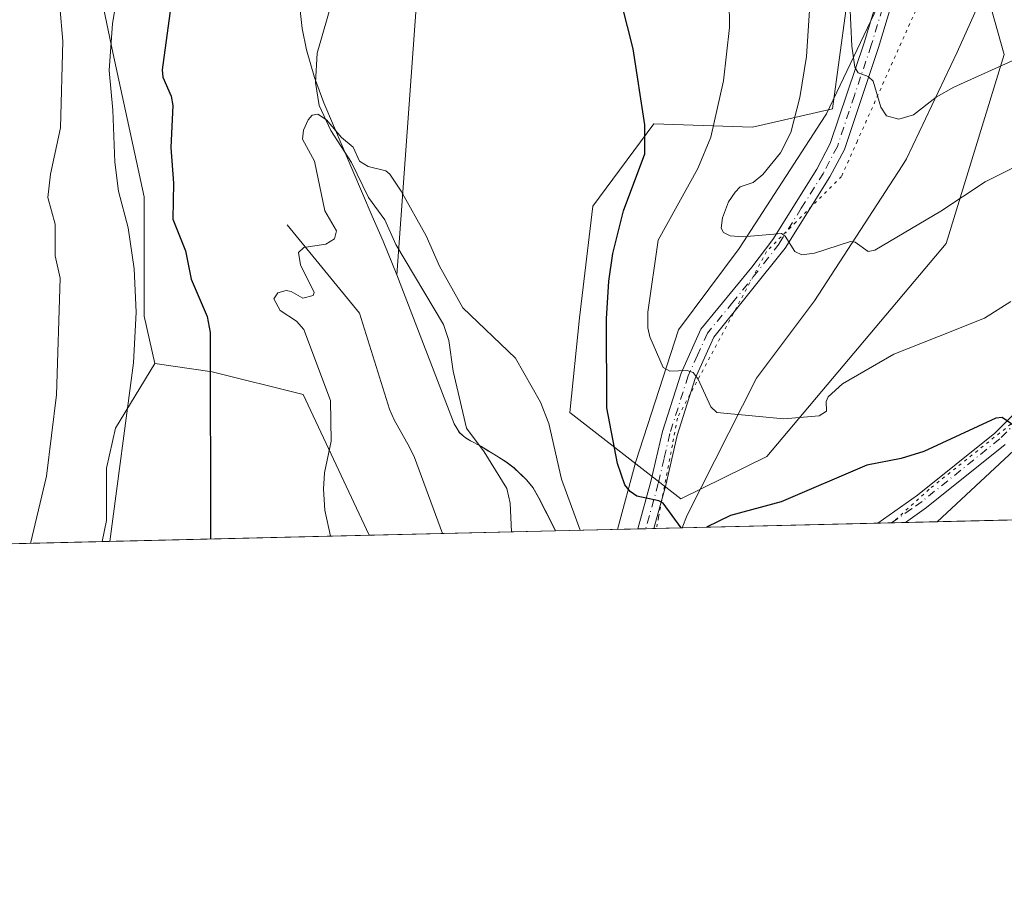
# Model space of a CAD drawing. Units: metres. Extents: x 661429 to 664883, y 4755779 to 4758409.
# Drawn here: x 663787 to 663948, y 4755779 to 4755919 of the extents above; entities that cross this region are included whole.
import ezdxf

# ---------------------------------------------------------------- set-up
doc = ezdxf.new("R2010")
doc.units = ezdxf.units.M
doc.header["$MEASUREMENT"] = 0
doc.linetypes.add('DGN Style 4', pattern=[2.6384748266838614, 1.318413404963828, -0.6592067024819142, 0.001648016756204785, -0.6592067024819142])
doc.linetypes.add('DGN Style 5', pattern=[1.1536117293433497, 0.4944050268614355, -0.6592067024819142])
for name, color, linetype, lineweight in [('Arbolado forestal CxS', 92, 'Continuous', 0), ('Camino Cxs', 7, 'Continuous', 0), ('Camino eje', 30, 'DGN Style 4', 13), ('Comarca CxS', 21, 'Continuous', 0), ('Comunidad Autónoma CxS', 142, 'Continuous', 0), ('Corriente natural lineal', 142, 'Continuous', 13), ('Curva de nivel maestra', 30, 'Continuous', 30), ('Curva de nivel normal', 30, 'Continuous', 0), ('Municipio', 91, 'Continuous', 13), ('Municipio CxS', 4, 'Continuous', 0), ('Pastizal CxS', 92, 'Continuous', 0), ('Provincia CxS', 1, 'Continuous', 0), ('Vía pecuaria CxS', 92, 'Continuous', 13), ('Vía pecuaria eje', 92, 'DGN Style 5', 0)]:
    doc.layers.add(name, color=color, linetype=linetype, lineweight=lineweight)

# ---------------------------------------------------------------- blocks, each defined once
blk = doc.blocks.new('*U21')
at = {"layer": 'Pastizal CxS', "color": 92, "linetype": 'Continuous', "lineweight": 0}
blk.add_polyline3d([(663843.7505999999, 4755835.025, 919.5494999999937), (663800.0492000004, 4755833.984300001, 931.032800000001), (663800.7622999996, 4755837.422499999, 930.875), (663800.7622999996, 4755845.975500001, 931.4152000000032), (663802.2704999996, 4755852.5165, 931.1877999999997), (663808.7081000004, 4755863.124500001, 929.1719000000012), (663818.0746999999, 4755861.728499999, 925.2366000000038), (663832.9461000003, 4755858.051100001, 920.9857000000047)], close=True, dxfattribs=at)

msp = doc.modelspace()

# ---------------------------------------------------------------- linework, layer by layer
at = {"layer": 'Arbolado forestal CxS', "color": 92, "linetype": 'Continuous', "lineweight": 0, "extrusion": (0.1735231148529746, 0.004132400807630774, 0.9848211268424771), "elevation": 135770.2045923782, "flags": 128}
msp.add_lwpolyline([(4738682.228240099, -765041.424269198), (4738682.228240098, -765021.3317790809)], dxfattribs=at)
at = {"layer": 'Arbolado forestal CxS', "color": 92, "linetype": 'Continuous', "lineweight": 0, "extrusion": (0.05287015262888555, 0.001259149418526851, 0.9986006015939207), "elevation": 42004.09000618759, "flags": 128}
msp.add_lwpolyline([(4738681.308475511, -775764.0662484239), (4738681.308475511, -775752.0666593632)], dxfattribs=at)
at = {"layer": 'Arbolado forestal CxS', "color": 92, "linetype": 'Continuous', "lineweight": 0, "extrusion": (0.08357291969327119, 0.001990148964550545, 0.9964996770702143), "elevation": 65860.88073067945, "flags": 128}
msp.add_lwpolyline([(4738683.296606291, -774102.8750887631), (4738683.296606292, -774091.5528596294)], dxfattribs=at)
at = {"layer": 'Arbolado forestal CxS', "color": 92, "linetype": 'Continuous', "lineweight": 0, "extrusion": (-0.06925757927767068, -0.001649173247522641, 0.9975974478416618), "elevation": -52905.25590664958, "flags": 128}
msp.add_lwpolyline([(-4738684.1922196, 775097.833161901), (-4738684.1922196, 775090.6157813543)], dxfattribs=at)
at = {"layer": 'Arbolado forestal CxS', "color": 92, "linetype": 'Continuous', "lineweight": 0, "extrusion": (0.3741970693754912, 0.008911097258692092, 0.9273063925243047), "elevation": 291635.0848710164, "flags": 128}
msp.add_lwpolyline([(4738682.837028448, -720015.4196982039), (4738682.837028448, -719900.786682057)], dxfattribs=at)
at = {"layer": 'Arbolado forestal CxS', "color": 92, "linetype": 'Continuous', "lineweight": 0}
for points in [[(664513.4055000005, 4756326.868899999, 948.0339999999997), (664512.8951000003, 4756325.156300001, 947.9802999999956), (664509.4458999997, 4756325.156300001, 948.6226000000024), (664496.7509000005, 4756298.791099999, 947.9916999999988), (664480.1498999996, 4756260.707900001, 950.5632999999945), (664451.8306999998, 4756205.047700001, 950.681899999996), (664399.0988999996, 4756163.058700001, 947.0590999999986), (664347.3437000001, 4756118.1403, 950.1199000000053), (664317.0719, 4756096.657500001, 947.220100000006), (664304.3771000003, 4756073.221700001, 943.1131000000023), (664244.8098999998, 4756037.091700001, 940.7195000000065), (664200.8671000004, 4756015.609099999, 941.0383000000003), (664171.5719, 4756005.8443, 939.7029999999941), (664141.3000999996, 4755993.1503, 938.0959000000003), (664125.6760999998, 4755982.408700001, 936.2391000000061), (664092.4744999995, 4755946.278700001, 932.2448000000004), (664060.2496999997, 4755925.772500001, 928.7657999999938), (664044.6253000004, 4755907.2193, 924.545499999993), (664024.1187000005, 4755899.407299999, 925.4377999999997), (664003.6118999999, 4755884.7601, 924.3776000000071), (663978.2226999998, 4755875.971899999, 924.7691000000051), (663936.5805000003, 4755837.2358, 922.843200000003)], [(664803.7906, 4755857.887900001, 1144.138699999996), (663936.5804000003, 4755837.2357, 922.843200000003), (663978.2226999998, 4755875.971899999, 924.7691000000051), (664003.6118999999, 4755884.7601, 924.3776000000071), (664024.1187000005, 4755899.407299999, 925.4377999999997), (664044.6253000004, 4755907.2193, 924.545499999993), (664060.2496999997, 4755925.772500001, 928.7657999999938), (664092.4744999995, 4755946.278700001, 932.2448000000004), (664125.6760999998, 4755982.408700001, 936.2391000000061), (664141.3000999996, 4755993.1503, 938.0959000000003), (664171.5719, 4756005.8443, 939.7029999999941), (664200.8671000004, 4756015.609099999, 941.0383000000003), (664244.8098999998, 4756037.091700001, 940.7195000000065), (664304.3771000003, 4756073.221700001, 943.1131000000023), (664317.0719, 4756096.657500001, 947.220100000006), (664347.3437000001, 4756118.1403, 950.1199000000053), (664399.0988999996, 4756163.058700001, 947.0590999999986), (664451.8306999998, 4756205.047700001, 950.681899999996)], [(663794.7619000003, 4756003.8421, 949.2081000000036), (663795.2644999997, 4755982.2075, 944.8718999999984), (663794.7615, 4755972.144500001, 942.2532000000066), (663798.5670999996, 4755969.3027, 939.7584000000062), (663798.1265000004, 4755958.983700001, 939.0334000000003), (663796.7040999997, 4755938.4923, 937.3727000000072), (663801.8274999997, 4755913.8981, 930.5562999999967), (663806.9508999997, 4755890.328500001, 928.4572999999947), (663806.9506000001, 4755870.857899999, 929.656099999993), (663808.7081000004, 4755863.124500001, 929.1719000000012), (663802.2704999996, 4755852.5165, 931.1877999999997), (663800.7622999996, 4755845.975500001, 931.4152000000032), (663800.7622999996, 4755837.422499999, 930.875), (663800.0492000004, 4755833.984300001, 931.032800000001), (663693.7794000005, 4755831.453500001, 973.9403000000021)], [(663798.5670999996, 4755969.3027, 939.7584000000062), (663798.1265000004, 4755958.983700001, 939.0334000000003), (663796.7040999997, 4755938.4923, 937.3727000000072), (663801.8274999997, 4755913.8981, 930.5562999999967), (663806.9508999997, 4755890.328500001, 928.4572999999947), (663806.9506000001, 4755870.857899999, 929.656099999993), (663808.7081000004, 4755863.124500001, 929.1719000000012)], [(663798.5670999996, 4755969.3027, 939.7584000000062), (663798.1265000004, 4755958.983700001, 939.0334000000003), (663796.7040999997, 4755938.4923, 937.3727000000072), (663801.8274999997, 4755913.8981, 930.5562999999967), (663806.9508999997, 4755890.328500001, 928.4572999999947), (663806.9506000001, 4755870.857899999, 929.656099999993), (663808.7081000004, 4755863.124500001, 929.1719000000012)], [(663852.5910999998, 4755937.9307, 921.9138999999997), (663848.2644999997, 4755877.583699999, 919.0945000000065), (663848.2663000004, 4755877.579500001, 919.0944000000019), (663857.6457000002, 4755853.219900001, 918.561799999996), (663858.4956999999, 4755851.799900001, 918.5720000000002), (663859.4556999998, 4755850.949899999, 918.545100000003), (663860.3157000003, 4755850.439900001, 918.4956999999995), (663861.9857000001, 4755849.5899, 918.3601000000054), (663863.1457000002, 4755848.8499, 918.324099999998), (663864.5654999996, 4755847.9999, 918.3415999999999), (663866.1155000003, 4755847.0099, 918.3417000000045), (663867.4055000005, 4755846.029899999, 918.3279999999941), (663869.4855000004, 4755844.039899999, 918.4128999999957), (663870.5255000005, 4755842.799900001, 918.4127000000008), (663871.4555000003, 4755841.1699, 918.3652000000002), (663873.4694999997, 4755837.203500001, 918.4023000000016), (663874.2074999996, 4755835.750299999, 918.468399999998), (663843.7505999999, 4755835.025, 919.5494999999937), (663832.9461000003, 4755858.051100001, 920.9857000000047), (663818.0746999999, 4755861.728499999, 925.2366000000038), (663808.7081000004, 4755863.124500001, 929.1719000000012), (663806.9506000001, 4755870.857899999, 929.656099999993), (663806.9508999997, 4755890.328500001, 928.4572999999947), (663801.8274999997, 4755913.8981, 930.5562999999967), (663796.7040999997, 4755938.4923, 937.3727000000072)], [(663852.5910999998, 4755937.9307, 921.9138999999997), (663848.2644999997, 4755877.583699999, 919.0945000000065), (663848.2663000004, 4755877.579500001, 919.0944000000019), (663857.6457000002, 4755853.219900001, 918.561799999996), (663858.4956999999, 4755851.799900001, 918.5720000000002), (663859.4556999998, 4755850.949899999, 918.545100000003), (663860.3157000003, 4755850.439900001, 918.4956999999995), (663861.9857000001, 4755849.5899, 918.3601000000054), (663863.1457000002, 4755848.8499, 918.324099999998), (663864.5654999996, 4755847.9999, 918.3415999999999), (663866.1155000003, 4755847.0099, 918.3417000000045), (663867.4055000005, 4755846.029899999, 918.3279999999941), (663869.4855000004, 4755844.039899999, 918.4128999999957), (663870.5255000005, 4755842.799900001, 918.4127000000008), (663871.4555000003, 4755841.1699, 918.3652000000002), (663873.4694999997, 4755837.203500001, 918.4023000000016), (663874.2073999997, 4755835.750399999, 918.468399999998)], [(663940.9239999996, 4755937.0759, 947.5463000000019), (663947.5559, 4755913.593699999, 941.482799999998), (663938.0543000001, 4755882.715299999, 933.9820999999939), (663908.7588999999, 4755847.8783, 928.1514000000025), (663894.6580999997, 4755840.976700001, 925.9404999999971), (663876.5554999998, 4755855.0647, 921.3010999999971), (663878.1142999995, 4755870.581300001, 921.420499999993), (663880.2830999997, 4755888.796499999, 922.1398999999947), (663890.2586000003, 4755902.240900001, 924.9906999999948), (663906.3844999997, 4755901.717700001, 931.6515000000073), (663919.4729000004, 4755904.7225, 937.0086000000011), (663922.8221000005, 4755929.178099999, 938.5506000000023)], [(663940.9239999996, 4755937.0759, 947.5463000000019), (663947.5559, 4755913.593699999, 941.482799999998), (663938.0543000001, 4755882.715299999, 933.9820999999939), (663908.7588999999, 4755847.8783, 928.1514000000025), (663894.6580999997, 4755840.976700001, 925.9404999999971), (663876.5554999998, 4755855.0647, 921.3010999999971), (663878.1142999995, 4755870.581300001, 921.420499999993), (663880.2830999997, 4755888.796499999, 922.1398999999947), (663890.2586000003, 4755902.240900001, 924.9906999999948), (663906.3844999997, 4755901.717700001, 931.6515000000073), (663919.4729000004, 4755904.7225, 937.0086000000011), (663922.8221000005, 4755929.178099999, 938.5506000000023)], [(663808.7081000004, 4755863.124500001, 929.1719000000012), (663802.2704999996, 4755852.5165, 931.1877999999997), (663800.7622999996, 4755845.975500001, 931.4152000000032), (663800.7622999996, 4755837.422499999, 930.875), (663800.0492000004, 4755833.984400001, 931.032800000001)], [(663808.7081000004, 4755863.124500001, 929.1719000000012), (663818.0746999999, 4755861.728499999, 925.2366000000038), (663832.9461000003, 4755858.051100001, 920.9857000000047), (663843.7505999999, 4755835.0251, 919.5494999999937)]]:
    msp.add_polyline3d(points, dxfattribs=at)
at = {"layer": 'Camino Cxs', "color": 7, "linetype": 'Continuous', "lineweight": 0, "extrusion": (-0.7315725864959437, -0.01742690995090437, 0.6815407937146524), "elevation": -567960.6990597779, "flags": 128}
msp.add_lwpolyline([(-4738677.208816535, 530237.0693522566), (-4738677.208816536, 530230.464499437)], dxfattribs=at)
at = {"layer": 'Camino Cxs', "color": 7, "linetype": 'Continuous', "lineweight": 0, "extrusion": (-0.8669427188509446, -0.0206549346112966, 0.4979796139477351), "elevation": -673323.114767146, "flags": 128}
msp.add_lwpolyline([(-4738674.207868979, 387725.6546821318), (-4738674.207868979, 387720.4106103277)], dxfattribs=at)
at = {"layer": 'Camino Cxs', "color": 7, "linetype": 'Continuous', "lineweight": 0}
for points in [[(663887.6401000004, 4755836.0702, 925.5880999999937), (663889.7901, 4755843.8201, 932.5785999999936), (663891.6700999998, 4755851.970100001, 931.6538), (663894.7100999998, 4755861.540100001, 935.5672000000051), (663897.9600999998, 4755868.720100001, 932.9765000000043), (663906.3000999996, 4755878.850099999, 934.6647999999988), (663909.7001, 4755883.370100001, 935.7936000000045), (663916.9001000002, 4755894.8301, 944.295100000003), (663919.1201, 4755899.0701, 947.8959000000032), (663924.6300999997, 4755915.4901, 944.9370000000055), (663934.3300999999, 4755947.6501, 948.3132999999945), (663935.5500999996, 4755953.220100001, 949.1925000000047), (663936.2301000003, 4755958.0001, 950.7853000000032), (663936.7301000003, 4755968.710100001, 956.2130999999937), (663936.8800999997, 4755976.7501, 953.4272000000057), (663937.1700999998, 4755985.8301, 954.929999999993), (663937.6901000004, 4755991.890100001, 958.6747999999935), (663939.1700999998, 4756001.850099999, 961.7793999999994), (663943.8701, 4756021.270099999, 963.8420999999945), (663946.8000999996, 4756032.530099999, 966.3536000000023), (663950.8501000004, 4756058.420100001, 971.1398000000045)], [(663949.2600999996, 4756032.030099999, 963.854600000006), (663946.2901, 4756020.670100001, 961.508799999996), (663941.6300999997, 4756001.370100001, 958.2164000000049), (663940.1700999998, 4755991.590100001, 958.4977000000072), (663939.6700999998, 4755985.690099999, 958.7706999999937), (663939.3800999997, 4755976.690099999, 953.774900000004), (663939.2301000003, 4755968.630100001, 954.4507000000013), (663938.7301000003, 4755957.7601, 950.6364999999934), (663938.0100999996, 4755952.780099999, 949.3015000000015), (663936.7500999998, 4755947.030099999, 948.3472000000038), (663927.0100999996, 4755914.7301, 942.6640999999945), (663921.4200999998, 4755898.090100001, 945.357999999993), (663919.0601000005, 4755893.590100001, 941.8291000000027), (663911.7600999996, 4755881.950099999, 935.8987999999954), (663900.1001000004, 4755867.380100001, 932.9584999999934), (663897.0500999996, 4755860.630100001, 934.7404999999999), (663894.0900999998, 4755851.3101, 933.5427999999956), (663892.2100999998, 4755843.200099999, 932.7611000000034), (663890.2507999997, 4755836.132400001, 930.1356999999989)], [(663936.7500999998, 4755947.030099999, 948.3472000000038), (663927.0100999996, 4755914.7301, 942.6640999999945), (663921.4200999998, 4755898.090100001, 945.357999999993), (663919.0601000005, 4755893.590100001, 941.8291000000027), (663911.7600999996, 4755881.950099999, 935.8987999999954), (663900.1001000004, 4755867.380100001, 932.9584999999934), (663897.0500999996, 4755860.630100001, 934.7404999999999), (663894.0900999998, 4755851.3101, 933.5427999999956), (663892.2100999998, 4755843.200099999, 932.7611000000034), (663890.2506999997, 4755836.132400001, 930.1355999999943), (663887.6401000004, 4755836.0701, 925.5880999999937), (663889.7901, 4755843.8201, 932.5785999999936), (663891.6700999998, 4755851.970100001, 931.6538), (663894.7100999998, 4755861.540100001, 935.5672000000051), (663897.9600999998, 4755868.720100001, 932.9765000000043), (663906.3000999996, 4755878.850099999, 934.6647999999988), (663909.7001, 4755883.370100001, 935.7936000000045), (663916.9001000002, 4755894.8301, 944.295100000003), (663919.1201, 4755899.0701, 947.8959000000032), (663924.6300999997, 4755915.4901, 944.9370000000055), (663934.3300999999, 4755947.6501, 948.3132999999945)], [(663947.6801000005, 4755849.860099999, 927.8410000000005), (663934.8701, 4755839.5701, 929.1852999999975), (663931.3930000003, 4755837.112199999, 928.561400000006), (663926.8929000003, 4755837.005000001, 923.7281999999979), (663926.9001000002, 4755837.0101, 923.7277999999933), (663933.3701, 4755841.5701, 926.2497000000004), (663946.0000999998, 4755851.720100001, 926.0684999999941), (663952.0701000001, 4755857.7601, 926.0570000000008)], [(663926.8929000003, 4755837.005000001, 923.7281999999979), (663926.9001000002, 4755837.0101, 923.7277999999933), (663933.3701, 4755841.5701, 926.2497000000004), (663946.0000999998, 4755851.720100001, 926.0684999999941), (663952.0701000001, 4755857.7601, 926.0570000000008)], [(663947.6801000005, 4755849.860099999, 927.8410000000005), (663934.8701, 4755839.5701, 929.1852999999975), (663931.3931, 4755837.112199999, 928.5614999999962)]]:
    msp.add_polyline3d(points, dxfattribs=at)
at = {"layer": 'Camino eje', "color": 30, "linetype": 'DGN Style 4', "lineweight": 13}
for points in [[(663935.5401, 4755947.340100001, 948.3274999999995), (663925.8201000001, 4755915.110099999, 943.7704999999987), (663923.0651000004, 4755906.9001, 945.866399999999), (663920.2701000003, 4755898.5801, 946.6195000000008), (663917.9801000003, 4755894.210100001, 943.2568999999932), (663914.3800999997, 4755888.4801, 939.5102999999945), (663910.7301000003, 4755882.6601, 935.8858000000038), (663909.0301000001, 4755880.4001, 934.8585000000021), (663903.2001, 4755873.1151, 933.2345999999961), (663899.0301000001, 4755868.050100001, 932.8359999999958), (663897.4051000001, 4755864.460100001, 933.5880999999937), (663895.8800999997, 4755861.085100001, 934.9766999999993), (663892.8800999997, 4755851.640100001, 931.6304999999993), (663891.9401000004, 4755847.565099999, 931.2780999999959), (663891.0000999998, 4755843.5101, 932.6199999999953), (663888.9453999996, 4755836.101299999, 927.8604999999952)], [(664040.8806999996, 4755917.772299999, 928.6876999999951), (664035.8701, 4755913.530099999, 928.9685000000027), (664026.9801000003, 4755906.8651, 929.1662000000069), (664016.6300999997, 4755899.870100001, 930.4896000000008), (664009.7901, 4755895.4801, 926.4046999999991), (664002.8800999997, 4755891.0551, 926.6089999999967), (663994.1501000002, 4755886.575099999, 926.7299999999959), (663985.3901000004, 4755882.090100001, 928.8940000000002), (663980.6801000005, 4755878.765100001, 929.1484999999958), (663975.9851000002, 4755875.4451, 931.837400000004), (663971.9351000005, 4755873.2601, 934.5365000000021), (663967.8501000004, 4755871.050100001, 930.7111000000004), (663966.1851000005, 4755869.675100001, 930.047900000005), (663964.6601, 4755868.4101, 929.0160999999936), (663955.7401000002, 4755859.670100001, 927.4844000000012), (663954.3450999996, 4755858.270099999, 927.2088999999978), (663952.9451000001, 4755856.880100001, 926.7716999999976), (663949.9101, 4755853.860099999, 927.0017999999982), (663946.8400999998, 4755850.790100001, 926.8487000000023), (663934.1201, 4755840.5701, 927.6919999999956), (663932.3800999997, 4755839.340100001, 927.7789000000049), (663929.1451000003, 4755837.0601, 925.813599999994), (663929.1429000003, 4755837.058599999, 925.811600000001)]]:
    msp.add_polyline3d(points, dxfattribs=at)
at = {"layer": 'Comarca CxS', "color": 21, "linetype": 'Continuous', "lineweight": 0, "flags": 128}
msp.add_lwpolyline([(661859.9981000009, 4755787.7828), (661483.2200012319, 4755778.809982427), (661461.7464000008, 4756689.1418), (661445.6698668883, 4757370.676585441), (661428.650001232, 4758092.199982403), (664827.0800012583, 4758173.129982404), (664834.9991999998, 4757844.460200001), (664846.307869637, 4757375.121701248), (664882.8200012571, 4755859.769982425), (663964.9703520029, 4755837.91179099), (663874.1853710504, 4755835.749786032)], close=True, dxfattribs=at)
at = {"layer": 'Comunidad Autónoma CxS', "color": 142, "linetype": 'Continuous', "lineweight": 0, "flags": 128}
msp.add_lwpolyline([(661859.9981000009, 4755787.7828), (661483.2200012319, 4755778.809982427), (661461.7464000008, 4756689.1418), (661445.6698668883, 4757370.676585441), (661428.650001232, 4758092.199982403), (664827.0800012583, 4758173.129982404), (664834.9991999998, 4757844.460200001), (664846.307869637, 4757375.121701248), (664882.8200012571, 4755859.769982425), (663964.9703520029, 4755837.91179099), (663874.1853710504, 4755835.749786032)], close=True, dxfattribs=at)
at = {"layer": 'Corriente natural lineal', "color": 142, "linetype": 'Continuous', "lineweight": 13}
for points in [[(663837.806, 4755922.739700001, 920.2825000000012), (663835.2341999998, 4755913.817100001, 920.0706000000064), (663834.9730000002, 4755908.995300001, 919.9100999999937), (663835.5548, 4755905.250299999, 919.869200000001), (663837.4499000004, 4755901.188800001, 919.7502999999997), (663840.8543999996, 4755895.934400001, 919.7777999999963), (663843.5904999999, 4755890.229800001, 919.4486999999936), (663846.2779000001, 4755886.579, 919.3151000000071), (663848.0959000001, 4755882.5197, 919.1028999999982), (663855.8794999998, 4755869.4759, 918.8323999999993), (663856.7352999998, 4755866.883199999, 918.775999999998), (663857.4754999997, 4755861.848099999, 918.4915999999939), (663859.6146000001, 4755852.532099999, 918.5081999999967), (663862.5093, 4755848.6744, 918.2880000000005), (663866.2252000002, 4755842.694700001, 918.1922999999952), (663866.7839000003, 4755840.2566, 918.1103000000004), (663867.0094, 4755835.5789, 917.968399999998)], [(663830.3300999999, 4755885.7401, 920.2983999999997), (663842.1601, 4755871.3201, 919.8090999999986), (663847.0601000005, 4755855.620100001, 919.3209000000062), (663847.8201000001, 4755853.9001, 919.2406000000047), (663850.3400999998, 4755849.4101, 919.0671000000002), (663851.1201, 4755847.7401, 918.9680999999982), (663855.7300000006, 4755835.3103, 918.9149000000034)]]:
    msp.add_polyline3d(points, dxfattribs=at)
at = {"layer": 'Curva de nivel maestra', "color": 30, "linetype": 'Continuous', "lineweight": 30, "elevation": 925, "flags": 128}
for points in [[(663894.7209999999, 4755836.2391), (663894.7188999997, 4755836.2412), (663891.7800000003, 4755840.2601), (663891.0700000003, 4755840.670100001), (663887.5099999999, 4755841.440099999), (663886.4000000004, 4755842.1801), (663885.54, 4755843.2501), (663884.3300000001, 4755846.780099999), (663882.5599999997, 4755855.870100001), (663882.5300000003, 4755870.390100001), (663882.9199999999, 4755876.540100001), (663883.5899999999, 4755881.0601), (663885.3200000003, 4755888.020099999), (663888.79, 4755897.370100001), (663888.7699999996, 4755902.120100001), (663886.8799999999, 4755914.5001), (663884.1799999997, 4755925.300100001)], [(663811.3200000003, 4755921.5001), (663809.8799999999, 4755911.090100001), (663810.0099999999, 4755909.9101), (663811.3499999996, 4755906.7601), (663811.6100000005, 4755905.2501), (663811.2999999998, 4755898.4001), (663811.7100000001, 4755892.550100001), (663811.6299999999, 4755886.670100001), (663813.6799999997, 4755881.4901), (663814.6399999997, 4755876.9001), (663817.2300000006, 4755870.770099999), (663817.7199999997, 4755868.1801), (663817.8099999997, 4755834.411), (663817.8099999997, 4755834.407500001)], [(663949.3200000003, 4755852.8201), (663947.2300000006, 4755854.300100001), (663946.2000000002, 4755854.170100001), (663934.3899999997, 4755848.720100001), (663930.6799999997, 4755847.5701), (663925.1100000005, 4755846.5101), (663911.0999999996, 4755840.470100001), (663902.8200000003, 4755838.2501), (663898.9000000004, 4755836.340100001), (663898.8958999999, 4755836.338500001)], [(663898.8958999999, 4755836.338500001), (663898.8953, 4755836.338199999)], [(663817.8099999997, 4755834.407500001), (663817.8099999997, 4755834.407199999)]]:
    msp.add_lwpolyline(points, dxfattribs=at)
at = {"layer": 'Curva de nivel normal', "color": 30, "linetype": 'Continuous', "lineweight": 0, "flags": 128}
for points, elevation in [([(663949.9400000004, 4755913.02), (663939.3099999997, 4755908.26), (663936.4500000002, 4755906.630000001), (663932.7000000002, 4755903.74), (663930.3399999999, 4755903.02), (663928.29, 4755903.59), (663927.3600000005, 4755905), (663926.0999999996, 4755909.230000001), (663925.3300000001, 4755909.980000001), (663923.6799999997, 4755910.609999999), (663923.1299999999, 4755911.529999999), (663922.6200000001, 4755914.930000001), (663922.1699999999, 4755925.439999999), (663922.3700000001, 4755941.08), (663922.0099999999, 4755944.74), (663918.6799999997, 4755954.630000001), (663916.9500000002, 4755964.720000001), (663916.0199999996, 4755967.84), (663913.4800000006, 4755972.720000001), (663908.6500000004, 4755979.630000001), (663905.7300000006, 4755987.02), (663903.9600000001, 4755993.630000001)], 940), ([(663802.4000000004, 4755922.480000001), (663801.75, 4755918.67), (663801.2000000002, 4755910.99), (663801.8200000003, 4755904.480000001), (663802.1399999997, 4755896.01), (663802.75, 4755891.279999999), (663804.3200000003, 4755885.24), (663805.3200000003, 4755878.539999999), (663805.6600000003, 4755871.5), (663805.1799999997, 4755863.220000001), (663801.3206000002, 4755834.0145)], 930), ([(663948.6299999999, 4755873.230000001), (663944.3399999999, 4755870.51), (663936.8200000003, 4755867.5), (663929.4900000002, 4755864.630000001), (663921.1299999999, 4755859.76), (663918.79, 4755857.66), (663918.4400000004, 4755856.880000001), (663918.4699999997, 4755855.300000001), (663917.2999999998, 4755854.52), (663911.54, 4755854.07), (663900.5800000001, 4755855.109999999), (663899.5599999997, 4755856.039999999), (663897.54, 4755860.529999999), (663896.6799999997, 4755861.600000001), (663895.7300000006, 4755861.949999999), (663892.8899999997, 4755861.82), (663891.7699999996, 4755862.42), (663889.6200000001, 4755867.480000001), (663889.2800000003, 4755868.949999999), (663889.2699999996, 4755871.460000001), (663890.9900000002, 4755883.27), (663897.4699999997, 4755894.939999999), (663899.6100000005, 4755900.08), (663901.6799999997, 4755909.279999999), (663902.6399999997, 4755918.01), (663902.6100000005, 4755922.5)], 930), ([(663958.7400000002, 4755899.9), (663944.4199999999, 4755892.779999999), (663937.1699999999, 4755887.980000001), (663926.4100000003, 4755881.630000001), (663925.2999999998, 4755881.42), (663923.1799999997, 4755882.9), (663922.4000000004, 4755883.060000001), (663916.5099999999, 4755881.119999999), (663914.4699999997, 4755880.83), (663913.3099999997, 4755881.4), (663911.75, 4755883.930000001), (663911.1200000001, 4755884.34), (663904.8300000001, 4755883.810000001), (663902.7400000002, 4755883.980000001), (663901.6500000004, 4755884.5), (663901.2800000003, 4755885.199999999), (663901.4900000002, 4755886.9), (663902.4699999997, 4755889.49), (663903.5599999997, 4755891.119999999), (663904.3700000001, 4755891.970000001), (663906.4800000006, 4755892.699999999), (663908.0999999996, 4755893.960000001), (663910.9500000002, 4755897.52), (663912.6500000004, 4755900.850000001), (663914.1399999997, 4755906.58), (663915.2300000006, 4755913.27), (663915.75, 4755921.680000001)], 935), ([(663793.1600000003, 4755921.449999999), (663793.6699999999, 4755915.779999999), (663793.2599999999, 4755901.609999999), (663791.6399999997, 4755894.039999999), (663791.1699999999, 4755890.220000001), (663792.3799999999, 4755885.880000001), (663792.3799999999, 4755880.710000001), (663793.2000000002, 4755877.02), (663792.6100000005, 4755857.980000001), (663790.9600000001, 4755844.699999999), (663788.3399999999, 4755833.710000001), (663788.3392000003, 4755833.705399999)], 935), ([(663878.2106999997, 4755835.845699999), (663878.2100000001, 4755835.850000001), (663875.1699999999, 4755844.220000001), (663873.0800000001, 4755853.32), (663871.7300000006, 4755856.789999999), (663867.6299999999, 4755863.970000001), (663859.0199999996, 4755872.199999999), (663855.2199999997, 4755879), (663853.0499999998, 4755883.949999999), (663848.9800000006, 4755891.279999999), (663847.1100000005, 4755894.029999999), (663846.4600000001, 4755894.600000001), (663843.5899999999, 4755895.300000001), (663842.1500000004, 4755896.180000001), (663841.0899999999, 4755898.449999999), (663839.2300000006, 4755900.039999999), (663836.7300000006, 4755902.890000001), (663835.3099999997, 4755903.83), (663834.4100000003, 4755903.66), (663833.7300000006, 4755902.91), (663832.9800000006, 4755901.199999999), (663832.8499999996, 4755899.779999999), (663834.7999999998, 4755896.17), (663836.4900000002, 4755888.039999999), (663838.3899999997, 4755884.800000001), (663838.0599999997, 4755883.460000001), (663836.6399999997, 4755882.609999999), (663833.04, 4755882.050000001), (663832.1799999997, 4755881.25), (663832.4800000006, 4755879.24), (663834.7199999997, 4755874.699999999), (663834.5599999997, 4755874.189999999), (663832.8899999997, 4755873.77), (663830.9800000006, 4755874.890000001), (663830.1500000004, 4755875.039999999), (663828.7999999998, 4755874.630000001), (663828.1299999999, 4755873.66), (663829.1900000004, 4755871.77), (663831.8300000001, 4755870.02), (663833.0599999997, 4755868.680000001), (663837.3899999997, 4755857.050000001), (663837.54, 4755850.390000001), (663836.4199999999, 4755845.230000001), (663836.2400000002, 4755842.58), (663836.5, 4755839.140000001), (663837.3992, 4755834.8737)], 920)]:
    msp.add_lwpolyline(points, dxfattribs=dict(at, elevation=elevation))
at = {"layer": 'Municipio', "color": 91, "linetype": 'Continuous', "lineweight": 13, "flags": 128}
msp.add_lwpolyline([(663832.3780000001, 4755921.258), (663832.7730000019, 4755917.842), (663833.4950000015, 4755914.339000002), (663834.7680000018, 4755909.854000002), (663836.3310000005, 4755905.698000001), (663844.2060000012, 4755887.166999999), (663846.023000002, 4755883.072000001), (663848.2340000013, 4755877.604000002), (663857.6200000017, 4755853.247), (663858.461000001, 4755851.831000002), (663859.422000001, 4755850.98), (663860.2890000019, 4755850.464000001), (663861.9600000003, 4755849.613), (663863.1200000005, 4755848.877999999), (663864.5370000012, 4755848.022), (663866.0840000015, 4755847.040999999), (663867.376000001, 4755846.055000002), (663869.4539999999, 4755844.071000001), (663870.4989999998, 4755842.824999999), (663871.4250000003, 4755841.195999999), (663874.185371051, 4755835.749786034)], dxfattribs=at)
msp.add_lwpolyline([(663832.3780000001, 4755921.258), (663832.7730000019, 4755917.842), (663833.4950000015, 4755914.339000002), (663834.7680000018, 4755909.854000002), (663836.3310000005, 4755905.698000001), (663844.2060000012, 4755887.166999999), (663846.023000002, 4755883.072000001), (663848.2340000013, 4755877.604000002), (663857.6200000017, 4755853.247), (663858.461000001, 4755851.831000002), (663859.422000001, 4755850.98), (663860.2890000019, 4755850.464000001), (663861.9600000003, 4755849.613), (663863.1200000005, 4755848.877999999), (663864.5370000012, 4755848.022), (663866.0840000015, 4755847.040999999), (663867.376000001, 4755846.055000002), (663869.4539999999, 4755844.071000001), (663870.4989999998, 4755842.824999999), (663871.4250000003, 4755841.195999999), (663874.185371051, 4755835.749786034)], dxfattribs=at)
at = {"layer": 'Municipio CxS', "color": 4, "linetype": 'Continuous', "lineweight": 0, "flags": 128}
for points in [[(663832.3779999996, 4755921.257999999), (663832.7729999992, 4755917.841999999), (663833.4950000008, 4755914.339000001), (663834.7680000013, 4755909.854), (663836.3309999999, 4755905.698000001), (663844.2060000006, 4755887.166999999), (663846.0229999992, 4755883.072000001), (663848.2340000008, 4755877.604000002), (663857.6200000013, 4755853.246999999), (663858.4610000004, 4755851.831000002), (663859.4220000004, 4755850.980000001), (663860.2889999991, 4755850.464000001), (663861.9599999997, 4755849.613), (663863.1199999999, 4755848.878), (663864.5370000005, 4755848.022), (663866.0839999988, 4755847.040999999), (663867.3760000004, 4755846.055000001), (663869.4539999994, 4755844.071000001), (663870.4989999994, 4755842.824999998), (663871.4249999997, 4755841.196), (663874.1853710504, 4755835.749786032), (661859.9981000009, 4755787.7828)], [(663964.9703520029, 4755837.91179099), (663874.1853710504, 4755835.749786032), (663871.4249999997, 4755841.196), (663870.4989999994, 4755842.824999998), (663869.4539999994, 4755844.071000001), (663867.3760000004, 4755846.055000001), (663866.0839999988, 4755847.040999999), (663864.5370000005, 4755848.022), (663863.1199999999, 4755848.878), (663861.9599999997, 4755849.613), (663860.2889999991, 4755850.464000001), (663859.4220000004, 4755850.980000001), (663858.4610000004, 4755851.831000002), (663857.6200000013, 4755853.246999999), (663848.2340000008, 4755877.604000002), (663846.0229999992, 4755883.072000001), (663844.2060000006, 4755887.166999999), (663836.3309999999, 4755905.698000001), (663834.7680000013, 4755909.854), (663833.4950000008, 4755914.339000001), (663832.7729999992, 4755917.841999999), (663832.3779999996, 4755921.257999999)]]:
    msp.add_lwpolyline(points, dxfattribs=at)
at = {"layer": 'Pastizal CxS', "color": 92, "linetype": 'Continuous', "lineweight": 0, "extrusion": (0.02339055662663249, 0.0005570259267898853, 0.9997262483214158), "elevation": 19101.6912721711, "flags": 128}
msp.add_lwpolyline([(4738682.664682906, -776728.4714528858), (4738682.664682906, -776691.8089278219)], dxfattribs=at)
at = {"layer": 'Pastizal CxS', "color": 92, "linetype": 'Continuous', "lineweight": 0, "extrusion": (0.04402114292072193, 0.001048681419279894, 0.9990300492193587), "elevation": 35136.48298306531, "flags": 128}
msp.add_lwpolyline([(4738676.386924949, -776209.0017665415), (4738676.386924949, -776206.7489430686)], dxfattribs=at)
at = {"layer": 'Pastizal CxS', "color": 92, "linetype": 'Continuous', "lineweight": 0, "elevation": 923.1006999999954, "flags": 128}
msp.add_lwpolyline([(663929.1451000003, 4755837.059), (663929.1429000003, 4755837.058599999)], dxfattribs=at)
at = {"layer": 'Pastizal CxS', "color": 92, "linetype": 'Continuous', "lineweight": 0, "extrusion": (0.03669845406520148, 0.000868486534038477, 0.9993260074672151), "elevation": 29418.0322148447, "flags": 128}
msp.add_lwpolyline([(4738798.049133038, -775706.1385592262), (4738798.049133038, -775703.8884132312)], dxfattribs=at)
at = {"layer": 'Pastizal CxS', "color": 92, "linetype": 'Continuous', "lineweight": 0, "extrusion": (0.03367938221018064, 0.0008018591396196397, 0.9994323670143272), "elevation": 27096.80476899251, "flags": 128}
msp.add_lwpolyline([(4738686.959878136, -776474.1503893462), (4738686.959878136, -776468.9587724404)], dxfattribs=at)
at = {"layer": 'Pastizal CxS', "color": 92, "linetype": 'Continuous', "lineweight": 0, "extrusion": (0.2540000397898676, 0.006049294445783146, 0.9671852903262403), "elevation": 198275.1602185753, "flags": 128}
msp.add_lwpolyline([(4738681.128183138, -751161.9546009937), (4738681.128183138, -751116.7575817805)], dxfattribs=at)
at = {"layer": 'Pastizal CxS', "color": 92, "linetype": 'Continuous', "lineweight": 0, "extrusion": (-0.3614811683422991, -0.008608680758354076, 0.9323396674761228), "elevation": -280063.1713141264, "flags": 128}
msp.add_lwpolyline([(-4738681.980307032, 724694.4791175537), (-4738681.980307032, 724680.0675150639)], dxfattribs=at)
at = {"layer": 'Pastizal CxS', "color": 92, "linetype": 'Continuous', "lineweight": 0, "extrusion": (-0.1427740783188922, -0.003401726598777969, 0.9897494586087624), "elevation": -110049.788795931, "flags": 128}
msp.add_lwpolyline([(-4738673.499856642, 769148.1739735133), (-4738673.499856643, 769146.8547806322)], dxfattribs=at)
at = {"layer": 'Pastizal CxS', "color": 92, "linetype": 'Continuous', "lineweight": 0, "extrusion": (-0.1438765759452575, -0.003427732290053425, 0.9895897036376321), "elevation": -110905.5511802854, "flags": 128}
msp.add_lwpolyline([(-4738674.915825554, 769017.8398934626), (-4738674.915825553, 769016.5203865925)], dxfattribs=at)
at = {"layer": 'Pastizal CxS', "color": 92, "linetype": 'Continuous', "lineweight": 0}
for points in [[(664513.4055000005, 4756326.868899999, 948.0339999999997), (664512.8951000003, 4756325.156300001, 947.9802999999956), (664509.4458999997, 4756325.156300001, 948.6226000000024), (664496.7509000005, 4756298.791099999, 947.9916999999988), (664480.1498999996, 4756260.707900001, 950.5632999999945), (664451.8306999998, 4756205.047700001, 950.681899999996), (664399.0988999996, 4756163.058700001, 947.0590999999986), (664347.3437000001, 4756118.1403, 950.1199000000053), (664317.0719, 4756096.657500001, 947.220100000006), (664304.3771000003, 4756073.221700001, 943.1131000000023), (664244.8098999998, 4756037.091700001, 940.7195000000065), (664200.8671000004, 4756015.609099999, 941.0383000000003), (664171.5719, 4756005.8443, 939.7029999999941), (664141.3000999996, 4755993.1503, 938.0959000000003), (664125.6760999998, 4755982.408700001, 936.2391000000061), (664092.4744999995, 4755946.278700001, 932.2448000000004), (664060.2496999997, 4755925.772500001, 928.7657999999938), (664044.6253000004, 4755907.2193, 924.545499999993), (664024.1187000005, 4755899.407299999, 925.4377999999997), (664003.6118999999, 4755884.7601, 924.3776000000071), (663978.2226999998, 4755875.971899999, 924.7691000000051), (663936.5805000003, 4755837.2358, 922.843200000003)], [(663978.2226999998, 4755875.971899999, 924.7691000000051), (663936.5804000003, 4755837.2357, 922.843200000003), (663874.2074999996, 4755835.750299999, 918.468399999998), (663873.4694999997, 4755837.203500001, 918.4023000000016), (663871.4555000003, 4755841.1699, 918.3652000000002), (663870.5255000005, 4755842.799900001, 918.4127000000008), (663869.4855000004, 4755844.039899999, 918.4128999999957), (663867.4055000005, 4755846.029899999, 918.3279999999941), (663866.1155000003, 4755847.0099, 918.3417000000045), (663864.5654999996, 4755847.9999, 918.3415999999999), (663863.1457000002, 4755848.8499, 918.324099999998), (663861.9857000001, 4755849.5899, 918.3601000000054), (663860.3157000003, 4755850.439900001, 918.4956999999995), (663859.4556999998, 4755850.949899999, 918.545100000003), (663858.4956999999, 4755851.799900001, 918.5720000000002), (663857.6457000002, 4755853.219900001, 918.561799999996), (663848.2663000004, 4755877.579500001, 919.0944000000019), (663848.2644999997, 4755877.583699999, 919.0945000000065), (663852.5910999998, 4755937.9307, 921.9138999999997)], [(663852.5910999998, 4755937.9307, 921.9138999999997), (663848.2644999997, 4755877.583699999, 919.0945000000065), (663848.2663000004, 4755877.579500001, 919.0944000000019), (663857.6457000002, 4755853.219900001, 918.561799999996), (663858.4956999999, 4755851.799900001, 918.5720000000002), (663859.4556999998, 4755850.949899999, 918.545100000003), (663860.3157000003, 4755850.439900001, 918.4956999999995), (663861.9857000001, 4755849.5899, 918.3601000000054), (663863.1457000002, 4755848.8499, 918.324099999998), (663864.5654999996, 4755847.9999, 918.3415999999999), (663866.1155000003, 4755847.0099, 918.3417000000045), (663867.4055000005, 4755846.029899999, 918.3279999999941), (663869.4855000004, 4755844.039899999, 918.4128999999957), (663870.5255000005, 4755842.799900001, 918.4127000000008), (663871.4555000003, 4755841.1699, 918.3652000000002), (663873.4694999997, 4755837.203500001, 918.4023000000016), (663874.2073999997, 4755835.750399999, 918.468399999998)], [(663922.8221000005, 4755929.178099999, 938.5506000000023), (663919.4729000004, 4755904.7225, 937.0086000000011), (663906.3844999997, 4755901.717700001, 931.6515000000073), (663890.2586000003, 4755902.240900001, 924.9906999999948), (663880.2830999997, 4755888.796499999, 922.1398999999947), (663878.1142999995, 4755870.581300001, 921.420499999993), (663876.5554999998, 4755855.0647, 921.3010999999971), (663894.6580999997, 4755840.976700001, 925.9404999999971), (663908.7588999999, 4755847.8783, 928.1514000000025), (663938.0543000001, 4755882.715299999, 933.9820999999939), (663947.5559, 4755913.593699999, 941.482799999998), (663940.9239999996, 4755937.0759, 947.5463000000019)], [(663940.9239999996, 4755937.0759, 947.5463000000019), (663947.5559, 4755913.593699999, 941.482799999998), (663938.0543000001, 4755882.715299999, 933.9820999999939), (663908.7588999999, 4755847.8783, 928.1514000000025), (663894.6580999997, 4755840.976700001, 925.9404999999971), (663876.5554999998, 4755855.0647, 921.3010999999971), (663878.1142999995, 4755870.581300001, 921.420499999993), (663880.2830999997, 4755888.796499999, 922.1398999999947), (663890.2586000003, 4755902.240900001, 924.9906999999948), (663906.3844999997, 4755901.717700001, 931.6515000000073), (663919.4729000004, 4755904.7225, 937.0086000000011), (663922.8221000005, 4755929.178099999, 938.5506000000023)], [(663808.7081000004, 4755863.124500001, 929.1719000000012), (663802.2704999996, 4755852.5165, 931.1877999999997), (663800.7622999996, 4755845.975500001, 931.4152000000032), (663800.7622999996, 4755837.422499999, 930.875), (663800.0492000004, 4755833.984400001, 931.032800000001)], [(663808.7081000004, 4755863.124500001, 929.1719000000012), (663818.0746999999, 4755861.728499999, 925.2366000000038), (663832.9461000003, 4755858.051100001, 920.9857000000047), (663843.7505999999, 4755835.0251, 919.5494999999937)]]:
    msp.add_polyline3d(points, dxfattribs=at)
at = {"layer": 'Provincia CxS', "color": 1, "linetype": 'Continuous', "lineweight": 0, "flags": 128}
msp.add_lwpolyline([(661859.9981000009, 4755787.7828), (661483.2200012319, 4755778.809982427), (661461.7464000008, 4756689.1418), (661445.6698668883, 4757370.676585441), (661428.650001232, 4758092.199982403), (664827.0800012583, 4758173.129982404), (664834.9991999998, 4757844.460200001), (664846.307869637, 4757375.121701248), (664882.8200012571, 4755859.769982425), (663964.9703520029, 4755837.91179099), (663874.1853710504, 4755835.749786032)], close=True, dxfattribs=at)
at = {"layer": 'Vía pecuaria CxS', "color": 92, "linetype": 'Continuous', "lineweight": 13, "extrusion": (-0.741601280502361, -0.01766483864078958, 0.6706083016434061), "elevation": -575728.7426581692, "flags": 128}
msp.add_lwpolyline([(-4738678.221116911, 521728.7000813812), (-4738678.221116911, 521712.8947213616)], dxfattribs=at)
at = {"layer": 'Vía pecuaria CxS', "color": 92, "linetype": 'Continuous', "lineweight": 13}
for points in [[(663954.4738999996, 4755943.600099999, 950.7716999999976), (663944.2100000001, 4755923.720000001, 952.1701999999933), (663939.8609999996, 4755913.972999999, 954.118100000007), (663931.6009999998, 4755896.557, 947.3258999999963), (663930.8470000002, 4755895.393999999, 945.1872000000004), (663916.5360000003, 4755873.325999999, 937.8225999999995), (663907.0676999995, 4755860.6746, 939.8429000000034), (663895.7355000004, 4755838.3101, 936.9860000000045), (663894.9117999999, 4755836.2435, 935.9471000000049), (663884.3156000003, 4755835.9911, 924.2225000000036), (663887.3225999996, 4755847.084100001, 933.3606000000001), (663894.2768999999, 4755868.618000001, 936.5181000000011), (663904.2248999998, 4755881.910300001, 935.9985000000015), (663918.2616999998, 4755903.555500001, 950.5234999999958), (663918.4740000004, 4755903.882900001, 950.3497000000062), (663926.2774999999, 4755920.224500001, 945.9023000000016), (663926.9435000002, 4755921.728700001, 946.1126999999979), (663927.3475000003, 4755922.740499999, 946.2756999999983), (663930.2993000001, 4755929.356000001, 946.9556000000011), (663932.3117000004, 4755934.8654, 946.2446000000054), (663940.5541000003, 4755950.221200001, 949.6698999999935), (663940.7029999997, 4755951.0198, 949.842300000004), (663946.3213999999, 4755968.314999999, 956.0268999999971), (663952.1144000003, 4755988.373500001, 960.5562000000064)], [(663884.3156000003, 4755835.9911, 924.2225000000036), (663887.3225999996, 4755847.084100001, 933.3606000000001), (663894.2768999999, 4755868.618000001, 936.5181000000011), (663904.2248999998, 4755881.910300001, 935.9985000000015), (663918.2616999998, 4755903.555500001, 950.5234999999958), (663918.4740000004, 4755903.882900001, 950.3497000000062), (663926.2774999999, 4755920.224500001, 945.9023000000016), (663926.9435000002, 4755921.728700001, 946.1126999999979), (663927.3475000003, 4755922.740499999, 946.2756999999983), (663930.2993000001, 4755929.356000001, 946.9556000000011), (663932.3117000004, 4755934.8654, 946.2446000000054), (663940.5541000003, 4755950.221200001, 949.6698999999935), (663940.7029999997, 4755951.0198, 949.842300000004), (663946.3213999999, 4755968.314999999, 956.0268999999971), (663952.1144000003, 4755988.373500001, 960.5562000000064)], [(663954.4738999996, 4755943.600099999, 950.7716999999976), (663944.2100000001, 4755923.720000001, 952.1701999999933), (663939.8609999996, 4755913.972999999, 954.118100000007), (663931.6009999998, 4755896.557, 947.3258999999963), (663930.8470000002, 4755895.393999999, 945.1872000000004), (663916.5360000003, 4755873.325999999, 937.8225999999995), (663907.0676999995, 4755860.6746, 939.8429000000034), (663895.7355000004, 4755838.3101, 936.9860000000045), (663894.9117999999, 4755836.2435, 935.9471000000049)]]:
    msp.add_polyline3d(points, dxfattribs=at)
at = {"layer": 'Vía pecuaria eje', "color": 92, "linetype": 'DGN Style 5', "lineweight": 0}
for points in [[(663956.2322000006, 4755975.187999999, 961.2054999999965), (663933.5299000005, 4755921.7916, 947.0043000000006), (663923.5464000005, 4755899.4713, 945.8815000000033), (663920.9447999997, 4755893.654800001, 941.0231000000058), (663913.5266000006, 4755886.240300001, 938.0144), (663908.6907000003, 4755881.4069, 935.0727999999945), (663894.1127000004, 4755854.167400001, 933.1477000000014), (663893.3085000003, 4755849.8223, 932.311600000001), (663891.0528999995, 4755838.001900001, 931.7994999999937), (663890.7011000002, 4755836.143200001, 930.921199999997)], [(663950.4451000001, 4755854.632999999, 927.0271999999969), (663935.2646000005, 4755842.5373, 926.3592000000064), (663929.2156999996, 4755837.0604, 925.9008000000031)]]:
    msp.add_polyline3d(points, dxfattribs=at)

# ---------------------------------------------------------------- block references
at = {"layer": 'Pastizal CxS', "color": 92, "linetype": 'Continuous', "lineweight": 0}
msp.add_blockref('*U21', (0, 0), dxfattribs=at)

doc.saveas('drawing.dxf')
